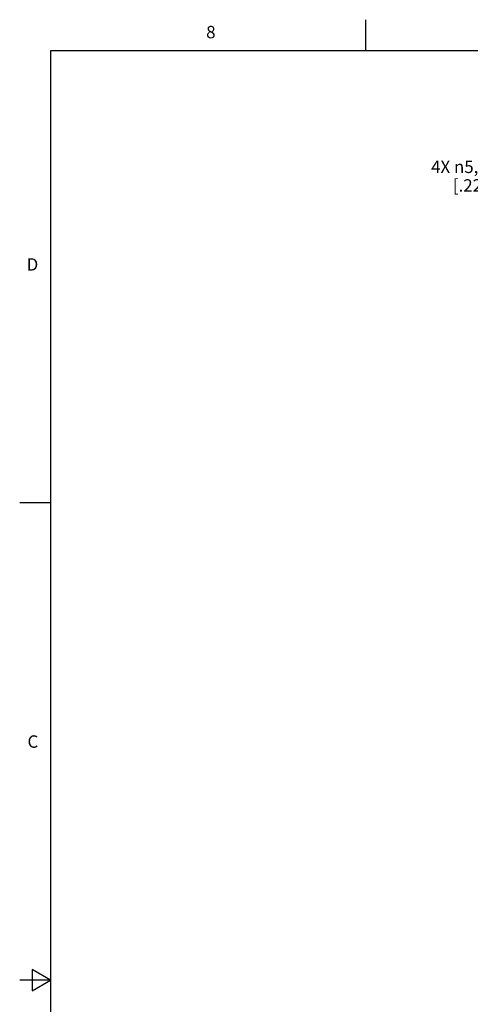
# Model space of a CAD drawing. Units: inches. Extents: x 0.7 to 21.3, y 0.5 to 16.
# Drawn here: x 0.7 to 4.4, y 8.1 to 16 of the extents above; entities that cross this region are included whole.
import ezdxf

# ---------------------------------------------------------------- set-up
doc = ezdxf.new("R2010")
doc.units = ezdxf.units.IN
doc.header["$LTSCALE"] = 1.21
doc.header["$MEASUREMENT"] = 0
doc.layers.get('0').update_dxf_attribs({"linetype": 'CONTINUOUS'})
doc.layers.add('SCHEME_DIMS', color=7, linetype='CONTINUOUS')
doc.styles.add('TEXTSTYLE_2', font='txt', dxfattribs={"width": 0.8})
doc.dimstyles.new('DIMSTYLE_4', dxfattribs={"dimtxt": 0.1, "dimasz": 0.1875, "dimexe": 0.18, "dimexo": 0.0625, "dimgap": 0.09, "dimtad": 0, "dimtih": 1, "dimtoh": 1, "dimdec": 1, "dimzin": 4, "dimdsep": 46, "dimtxsty": 'STANDARD', "dimblk": '_FILLED', "dimblk1": '_FILLED', "dimblk2": '_FILLED', "dimcen": 0.09, "dimadec": 0, "dimazin": 0, "dimtfac": 1, "dimtdec": 1, "dimtofl": 0, "dimtmove": 0, "dimatfit": 3, "dimldrblk": '_FILLED', "dimfxl": 1, "dimtolj": 1, "dimtzin": 4, "dimarcsym": 0})

# ---------------------------------------------------------------- blocks, each defined once
blk = doc.blocks.new('_FILLED')
at = {"color": 0, "linetype": 'BYBLOCK'}
blk.add_solid([(0, 0), (-1, 0.167), (-1, -0.167)], dxfattribs=at)
blk = doc.blocks.new('*D14')
at = {"layer": 'SCHEME_DIMS', "color": 2, "linetype": 'CONTINUOUS'}
for p, q in [((4.942, 14.8126), (4.792, 14.8126)), ((6.109, 13.9243), (4.942, 14.8126))]:
    blk.add_line(p, q, dxfattribs=at)
at = {"layer": 'SCHEME_DIMS', "color": 2, "linetype": 'CONTINUOUS', "xscale": 0.1875, "yscale": 0.1875, "zscale": 0.1875, "rotation": 322.7213671333}
blk.add_blockref('_FILLED', (6.109, 13.9243), dxfattribs=at)
at = {"layer": 'SCHEME_DIMS', "color": 2, "linetype": 'CONTINUOUS', "insert": (4.492, 14.8626), "char_height": 0.1, "width": 0.733333, "attachment_point": 3, "line_spacing_factor": 0.9}
blk.add_mtext('4X \\Fgdt;{\\Fgdt;n}\\Ftxt;5,5\\P[.22]', dxfattribs=at)

msp = doc.modelspace()

# ---------------------------------------------------------------- linework, layer by layer
at = {"color": 2, "linetype": 'CONTINUOUS'}
for p, q in [((3.507, 15.75), (3.507, 16)), ((0.964, 15.75), (0.964, 0.75)), ((21.05, 15.75), (0.964, 15.75)), ((0.964, 12.1), (0.714, 12.1)), ((0.814, 8.3366), (0.814, 8.1634)), ((0.964, 8.25), (0.814, 8.3366)), ((0.964, 8.25), (0.714, 8.25)), ((0.814, 8.1634), (0.964, 8.25))]:
    msp.add_line(p, q, dxfattribs=at)

# ---------------------------------------------------------------- texts
at = {"color": 2, "linetype": 'CONTINUOUS', "char_height": 0.1, "width": 0.08, "line_spacing_factor": 0.9, "style": 'TEXTSTYLE_2'}
for s, insert, attachment_point in [('8', (2.257, 15.95), 2), ('D', (0.864, 14.075), 3), ('C', (0.864, 10.225), 3)]:
    msp.add_mtext(s, dxfattribs=dict(at, insert=insert, attachment_point=attachment_point))

# ---------------------------------------------------------------- dimensions: what is measured, and where the dimension line sits
at = {"layer": 'SCHEME_DIMS', "color": 2, "linetype": 'CONTINUOUS'}
dim = msp.add_diameter_dim_2p(p1=(6.109, 13.9243), p2=(6.2813, 13.7931), text='4X <>', dimstyle='DIMSTYLE_4', dxfattribs=at)
dim.commit()
dim.dimension.update_dxf_attribs({"geometry": '*D14', "text_midpoint": (4.0253, 14.7376), "dimtype": 163})

doc.saveas('drawing.dxf')
